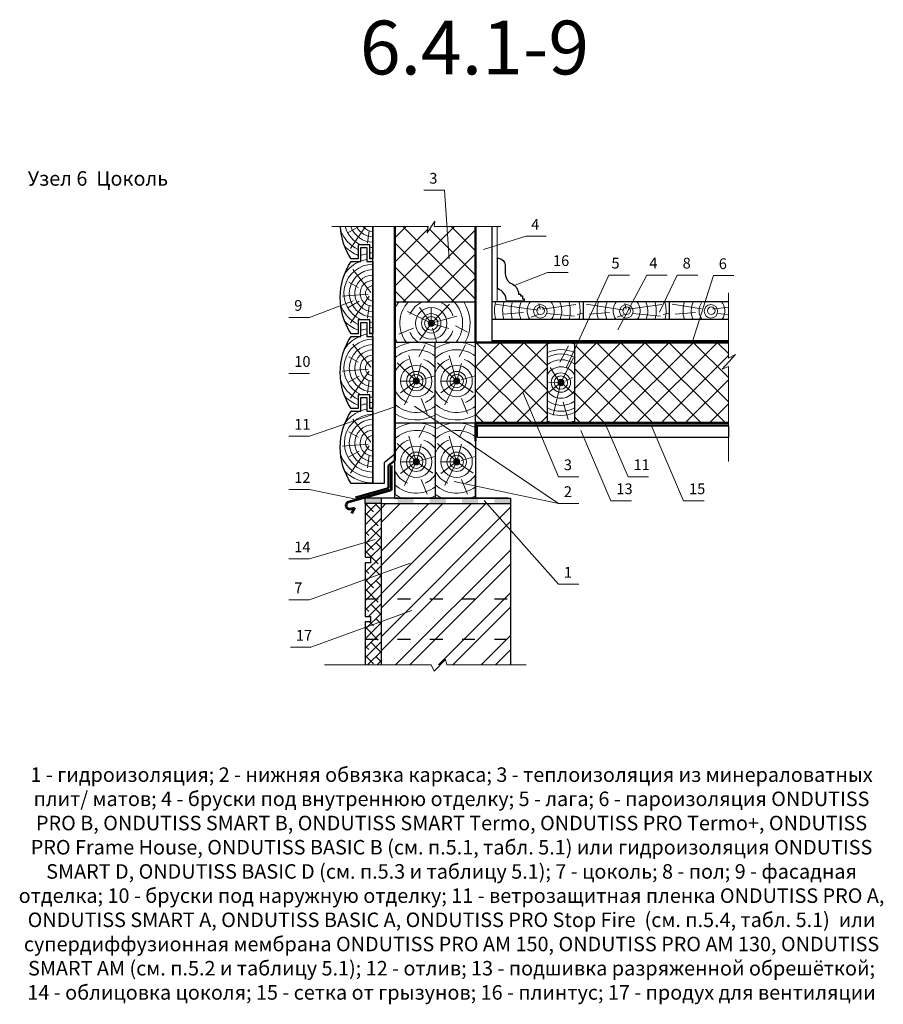
# Model space of a CAD drawing. Extents: x -245 to 3953, y -7814 to 946.
# Drawn here: x 1280 to 1441, y -936 to -753 of the extents above; entities that cross this region are included whole.
import ezdxf

# ---------------------------------------------------------------- set-up
doc = ezdxf.new("R2010")
doc.units = 0
doc.linetypes.add('ACAD_ISO03W100', pattern=[30, 12, -18])
doc.layers.get('0').update_dxf_attribs({"lineweight": 25})
for name, color, linetype, lineweight in [('URSA GEO', 172, 'Continuous', 9), ('ветрозащита', 1, 'Continuous', 35), ('Вспомогат. линии', 130, 'Continuous', 13), ('Металл', 30, 'Continuous', 53), ('Надписи', 180, 'Continuous', 13), ('Основные линии', 7, 'Continuous', 30), ('пароизоляция', 5, 'Continuous', 35), ('Стены', 14, 'Continuous', 30), ('Штрих', 151, 'Continuous', 9), ('Штриховка', 3, 'Continuous', 9)]:
    doc.layers.add(name, color=color, linetype=linetype, lineweight=lineweight)
doc.layers.add('Штрих доски', color=7, linetype='Continuous', lineweight=9, true_color=0xffc49f)
doc.styles.add('Arial', font='arial.ttf')
doc.styles.add('GOST 2.304', font='CS_Gost2304.shx')
doc.styles.add('textstyle3', font='calibri.ttf')

# ---------------------------------------------------------------- blocks, each defined once
blk = doc.blocks.new('брус1')
at = {"layer": 'Стены', "color": 0, "linetype": 'Continuous'}
blk.add_lwpolyline([(0, 0), (5, 0), (5, -15), (0, -15)], close=True, dxfattribs=at)
at = {"layer": 'Штрих доски', "color": 0, "lineweight": 9, "ltscale": 100}
for points in [[(2.33, -3.71), (3.91, -0.69)], [(2.5, -7.5), (1.06, -13.55)], [(2.89, -11.15), (3.82, -14.37)]]:
    blk.add_lwpolyline(points, dxfattribs=at)
at = {"layer": 'Штрих доски', "color": 0, "linetype": 'Continuous', "lineweight": 9, "ltscale": 100}
for points in [[(2.58, -7.22), (4.86, -2.88)], [(2.08, -7.09), (0.5, -4.72)], [(3.37, -7.25), (4.63, -6.59)], [(2.22, -7.5), (0.18, -7.4)], [(2.03, -7.85), (0.39, -9.24)], [(2.73, -7.66), (4.87, -9.53)]]:
    blk.add_lwpolyline(points, dxfattribs=at)
for radius in [1.8, 1.25, 0.585, 0.445, 0.371, 0.283, 0.283, 0.142, 0.0724]:
    blk.add_circle((2.5, -7.5), radius, dxfattribs=at)
for centre, radius, start, end in [((2.5, -7.5), 7.59, 98.9263, 109.2261), ((2.5, -7.5), 7.59, 70.7739, 81.0737), ((2.5, -7.5), 6.12, 65.8966, 114.1034), ((2.5, -7.5), 5.34, 62.0678, 117.9322), ((2.57, -7.5), 4.24, 55.0501, 127.3735), ((2.5, -7.51), 2.93, 31.5481, 148.8012), ((2.51, -7.49), 2.93, 211.128, 328.3432), ((2.57, -7.5), 4.24, 232.6265, 304.9499), ((2.5, -7.5), 5.34, 242.0678, 297.9322), ((2.5, -7.5), 6.12, 245.8966, 294.1034), ((2.5, -7.5), 7.59, 250.7739, 261.0737), ((2.5, -7.5), 7.59, 278.9263, 289.2261)]:
    blk.add_arc(centre, radius, start, end, dxfattribs=at)

msp = doc.modelspace()

# ---------------------------------------------------------------- hatches: boundary and pattern name
at = {"layer": 'URSA GEO', "linetype": 'Continuous'}
h = msp.add_hatch(dxfattribs=at)
h.set_pattern_fill('ANSI37', color=0, angle=180, style=0)
h.set_pattern_definition([(225, (1165.4023, -272.853), (2.245064, -2.245064), []), (315, (1165.4023, -272.853), (2.245064, 2.245064), [])])
h.paths.add_polyline_path([(1364.945, -791.1597), (1357.2593, -791.1597), (1357.398, -790.1495), (1355.9332, -792.3448), (1356.133, -791.1597), (1349.945, -791.1597), (1349.945, -805.1597), (1364.945, -805.1597)])
h = msp.add_hatch(dxfattribs=at)
h.set_pattern_fill('ANSI37', color=0, angle=180, style=0)
h.paths.add_polyline_path([(1378.3145, -812.6817), (1364.945, -812.6817), (1364.945, -827.6597), (1378.3145, -827.6597)])
h.paths.add_polyline_path([(1411.945, -817.1648), (1410.7679, -817.6947), (1413.2844, -814.9518), (1411.945, -815.61), (1411.945, -812.6817), (1383.9847, -812.6817), (1383.3145, -814.1392), (1383.3145, -827.6597), (1411.945, -827.6597)])
at = {"layer": 'Штрих', "ltscale": 100, "true_color": 0x000000}
h = msp.add_hatch(color=18, dxfattribs=at)
h.dxf.hatch_style = 1
h.paths.add_polyline_path([(1347.445, -842.6597), (1347.445, -841.6597), (1344.445, -841.6597), (1344.445, -842.6597)])
h = msp.add_hatch(color=18, dxfattribs=at)
h.dxf.hatch_style = 1
h.paths.add_polyline_path([(1353.445, -841.6597), (1350.445, -841.6597), (1350.445, -842.6597), (1353.445, -842.6597)])
h = msp.add_hatch(color=18, dxfattribs=at)
h.dxf.hatch_style = 1
h.paths.add_polyline_path([(1359.445, -841.6597), (1356.445, -841.6597), (1356.445, -842.6597), (1359.445, -842.6597)])
h = msp.add_hatch(color=18, dxfattribs=at)
h.dxf.hatch_style = 1
h.paths.add_polyline_path([(1359.445, -841.6597), (1356.445, -841.6597), (1356.445, -842.6597), (1359.445, -842.6597)])
h = msp.add_hatch(color=18, dxfattribs=at)
h.dxf.hatch_style = 1
h.paths.add_polyline_path([(1359.445, -841.6597), (1356.445, -841.6597), (1356.445, -842.6597), (1359.445, -842.6597)])
h = msp.add_hatch(color=18, dxfattribs=at)
h.dxf.hatch_style = 1
h.paths.add_polyline_path([(1365.445, -841.6597), (1362.445, -841.6597), (1362.445, -842.6597), (1365.445, -842.6597)])
h = msp.add_hatch(color=18, dxfattribs=at)
h.dxf.hatch_style = 1
h.paths.add_polyline_path([(1371.4479, -841.6597), (1368.4479, -841.6597), (1368.4479, -842.6597), (1371.4479, -842.6597)])
at = {"layer": 'Штрих', "linetype": 'Continuous'}
h = msp.add_hatch(dxfattribs=at)
h.set_pattern_fill('ANSI38', color=0, scale=10, angle=180, style=0)
h.set_pattern_definition([(225, (262.772, 873.6482), (0.8838835, -0.8838835), []), (315, (262.772, 873.6482), (2.6516504, -0.8838835), [3.125, -1.875])])
h.paths.add_polyline_path([(1347.445, -842.6597), (1344.445, -842.6597), (1344.445, -852.6597), (1345.445, -852.6597), (1345.445, -853.6597), (1344.445, -853.6597), (1344.445, -863.6597), (1345.445, -863.6597), (1345.445, -864.6597), (1344.445, -864.6597), (1344.445, -872.6597), (1347.445, -872.6597)])
at = {"layer": 'Штрих доски', "lineweight": 9, "ltscale": 100}
h = msp.add_hatch(dxfattribs=at)
h.set_pattern_fill('ANSI32', color=0, scale=15, style=0)
h.set_pattern_definition([(45, (602.8336, 885.8854), (-3.977476, 3.977476), []), (45, (605.485, 885.8854), (-3.977476, 3.977476), [])])
h.paths.add_polyline_path([(1371.4451, -872.6597), (1371.4451, -842.6597), (1347.445, -842.6597), (1347.445, -872.6597), (1367.686, -872.6597), (1368.8123, -872.6597)])

# ---------------------------------------------------------------- linework, layer by layer
for p, q in [((1384.9276, -805.1031), (1384.9276, -808.3531)), ((1400.9102, -805.1031), (1400.9102, -808.3531))]:
    msp.add_line(p, q)
at = {"lineweight": 40}
msp.add_line((1365.1746, -828.065), (1411.945, -828.065), dxfattribs=at)
at = {"lineweight": 40, "const_width": 0.1}
msp.add_lwpolyline([(1365.1746, -828.065), (1365.1746, -830.3559)], dxfattribs=at)
msp.add_lwpolyline([(1365.3393, -828.2236), (1411.945, -828.2236), (1411.945, -830.3548), (1365.3393, -830.3548)], close=True)
at = {"layer": 'URSA GEO', "color": 0, "lineweight": 30}
for p, q in [((1349.945, -812.6597), (1349.945, -805.1597)), ((1349.945, -805.1597), (1364.945, -805.1597)), ((1364.945, -805.1597), (1364.945, -812.6817)), ((1357.445, -812.6817), (1349.945, -812.6817)), ((1364.945, -812.6817), (1357.445, -812.6817))]:
    msp.add_line(p, q, dxfattribs=at)
for points in [[(1349.945, -805.1597), (1349.945, -791.1597)], [(1364.945, -805.1597), (1364.945, -791.1597)]]:
    msp.add_lwpolyline(points, dxfattribs=at)
at = {"layer": 'ветрозащита', "lineweight": 50}
for p, q in [((1349.945, -834.6301), (1349.945, -791.1597)), ((1364.945, -827.6597), (1364.945, -831.0459)), ((1348.7424, -835.6129), (1349.945, -834.6301)), ((1348.7424, -839.7954), (1348.7424, -835.6129)), ((1342.6156, -841.5117), (1348.7424, -839.7954))]:
    msp.add_line(p, q, dxfattribs=at)
msp.add_lwpolyline([(1364.945, -827.6597), (1411.945, -827.6597)], dxfattribs=at)
at = {"layer": 'Вспомогат. линии', "color": 0}
msp.add_line((1368.945, -805.1031), (1368.945, -791.1597), dxfattribs=at)
at = {"layer": 'Вспомогат. линии', "color": 0, "linetype": 'Continuous', "ltscale": 100}
for points in [[(1338.2436, -791.1597), (1356.133, -791.1597), (1355.9332, -792.3448), (1357.398, -790.1495), (1357.2593, -791.1597), (1369.6371, -791.1597)], [(1411.945, -803.4585), (1411.945, -815.61), (1413.2844, -814.9518)], [(1413.2844, -814.9518), (1410.7679, -817.6947), (1411.945, -817.1648), (1411.945, -834.8357)], [(1336.8967, -872.6597), (1356.7213, -872.6597), (1357.2402, -873.8448), (1359.3626, -871.6495), (1359.6052, -872.6597), (1374.3819, -872.6597)]]:
    msp.add_lwpolyline(points, dxfattribs=at)
at = {"layer": 'Металл', "color": 0, "linetype": 'Continuous'}
for p, q in [((1349.2424, -835.6129), (1349.2424, -840.1745)), ((1349.2424, -840.1745), (1341.3265, -842.392)), ((1341.6803, -843.6428), (1342.4421, -843.4709)), ((1342.4421, -843.4709), (1341.8769, -844.5022))]:
    msp.add_line(p, q, dxfattribs=at)
msp.add_arc((1341.5018, -843.0178), 0.6499, 105.649122, 285.942036, dxfattribs=at)
at = {"layer": 'Надписи', "color": 0}
for p, q in [((1359.164, -784.3901), (1355.3467, -784.3901)), ((1378.1031, -792.9606), (1374.2858, -792.9606)), ((1382.1523, -799.7047), (1378.335, -799.7047)), ((1393.5592, -800.1604), (1389.7419, -800.1604)), ((1400.5906, -800.1604), (1396.7733, -800.1604)), ((1406.2569, -800.1604), (1402.4397, -800.1604)), ((1412.9735, -800.2667), (1409.1562, -800.2667)), ((1342.2227, -804.99), (1334.0623, -808.0362)), ((1334.0623, -808.0362), (1330.245, -808.0362)), ((1334.0623, -818.4575), (1330.245, -818.4575)), ((1334.0623, -830.1344), (1330.245, -830.1344)), ((1384.1756, -837.6629), (1380.3584, -837.6629)), ((1397.1218, -837.6629), (1393.3046, -837.6629)), ((1334.0623, -840.0283), (1330.245, -840.0283)), ((1343.0245, -841.9163), (1334.0623, -840.0283)), ((1393.9291, -842.1308), (1390.1118, -842.1308)), ((1407.444, -842.1308), (1403.6267, -842.1308)), ((1384.1756, -842.6597), (1380.3584, -842.6597)), ((1346.2579, -849.3335), (1334.0623, -852.936)), ((1334.0623, -852.936), (1330.245, -852.936)), ((1352.7873, -853.7224), (1334.0623, -860.5555)), ((1384.1756, -857.6597), (1380.3584, -857.6597)), ((1334.0623, -860.5555), (1330.245, -860.5555)), ((1353.0849, -862.5437), (1334.3598, -869.3768)), ((1334.3598, -869.3768), (1330.5426, -869.3768))]:
    msp.add_line(p, q, dxfattribs=at)
for points in [[(1360.026, -797.134), (1359.164, -784.3901), (1359.164, -784.3901)], [(1389.7419, -800.1604), (1381.8095, -817.4125)], [(1396.7733, -800.1604), (1391.3837, -810.3371)], [(1402.4397, -800.1604), (1399.1496, -807.0643)], [(1409.1562, -800.2667), (1405.1964, -812.6817)], [(1380.3584, -837.6629), (1373.7429, -821.9608)], [(1334.0623, -830.1344), (1334.0623, -830.1344), (1349.945, -824.675)], [(1380.3584, -842.6597), (1353.6178, -824.5753)], [(1380.3584, -842.6597), (1360.9989, -838.5534)], [(1380.3584, -857.6597), (1366.5704, -842.0884)]]:
    msp.add_lwpolyline(points, dxfattribs=at)
at = {"layer": 'Надписи', "color": 0, "linetype": 'Continuous'}
for points in [[(1366.4492, -795.4044), (1374.2858, -792.9606), (1374.2858, -792.9606)], [(1372.016, -802.1484), (1378.335, -799.7047), (1378.335, -799.7047)], [(1384.4989, -829.0823), (1390.1118, -842.1308), (1390.1118, -842.1308)], [(1389.0016, -827.6597), (1393.3046, -837.6629), (1393.3046, -837.6629)], [(1397.5762, -828.065), (1403.6267, -842.1308), (1403.6267, -842.1308)]]:
    msp.add_lwpolyline(points, dxfattribs=at)
at = {"layer": 'Основные линии', "color": 0, "linetype": 'ACAD_ISO03W100', "ltscale": 0.2}
for p, q in [((1344.445, -860.4094), (1371.4451, -860.4094)), ((1344.445, -867.9094), (1371.4451, -867.9094))]:
    msp.add_line(p, q, dxfattribs=at)
at = {"layer": 'Основные линии', "color": 0, "linetype": 'Continuous', "ltscale": 100}
for points in [[(1345.885, -797.1452), (1345.27, -797.1452), (1345.27, -794.5624), (1343.155, -794.5624), (1343.155, -797.1452), (1341.825, -797.1452, -0.1325712), (1339.8169, -791.1597, -0.1325712)], [(1345.885, -811.0713), (1345.27, -811.0713), (1345.27, -808.4885), (1343.155, -808.4885), (1343.155, -811.0713), (1341.825, -811.0713, -0.30239512), (1341.825, -797.6452), (1343.655, -797.6452), (1343.655, -795.0624), (1344.77, -795.0624), (1344.77, -797.6452), (1345.885, -797.6452), (1345.885, -811.0713)], [(1345.885, -824.9975), (1345.27, -824.9975), (1345.27, -822.4146), (1343.155, -822.4146), (1343.155, -824.9975), (1341.825, -824.9975, -0.30239512), (1341.825, -811.5713), (1343.655, -811.5713), (1343.655, -808.9885), (1344.77, -808.9885), (1344.77, -811.5713), (1345.885, -811.5713), (1345.885, -824.9975)], [(1345.885, -838.9236), (1345.27, -838.9236), (1345.27, -838.9236), (1343.155, -838.9236), (1343.155, -838.9236), (1341.825, -838.9236, -0.30239512), (1341.825, -825.4975), (1343.655, -825.4975), (1343.655, -822.9146), (1344.77, -822.9146), (1344.77, -825.4975), (1345.885, -825.4975), (1345.885, -838.9236)]]:
    msp.add_lwpolyline(points, format="xyb", dxfattribs=at)
msp.add_lwpolyline([(1345.885, -791.1597), (1345.885, -797.1452)], dxfattribs=at)
at = {"layer": 'Основные линии', "color": 0}
msp.add_lwpolyline([(1374.004, -805.0425), (1370.7001, -805.0425, 0.3216323), (1369.004, -802.6814), (1369.004, -797.0425), (1369.2003, -797.0425, -0.37385293), (1370.4479, -798.3209), (1370.4479, -799.8096, 0.23613099), (1371.3356, -801.5846, -0.25337144), (1372.9107, -803.3595), (1372.9107, -803.7181), (1373.3195, -803.7181), (1373.3195, -804.0425), (1373.6715, -804.0425), (1373.6715, -804.605), (1374.004, -804.605), (1374.004, -805.0425)], format="xyb", dxfattribs=at)
for points in [[(1367.945, -805.1031), (1384.9276, -805.1031)], [(1384.9276, -805.1031), (1400.9102, -805.1031)], [(1400.9102, -805.1031), (1411.945, -805.1031)], [(1367.945, -808.3531), (1384.9276, -808.3531)], [(1368.945, -808.3531), (1406.945, -808.3531)], [(1384.9276, -808.3531), (1400.9102, -808.3531)], [(1400.9102, -808.3531), (1411.945, -808.3531)], [(1367.945, -812.3531), (1411.945, -812.3531)], [(1372.0841, -812.6817), (1411.945, -812.6817)]]:
    msp.add_lwpolyline(points, dxfattribs=at)
at = {"layer": 'пароизоляция', "color": 5, "lineweight": 50}
msp.add_line((1364.945, -791.1597), (1364.945, -812.6817), dxfattribs=at)
at = {"layer": 'пароизоляция', "color": 5, "lineweight": 50, "flags": 128}
msp.add_lwpolyline([(1364.945, -812.6817), (1411.945, -812.6817)], dxfattribs=at)
at = {"layer": 'Стены', "color": 0, "linetype": 'Continuous'}
for p, q in [((1367.945, -791.1597), (1367.945, -812.6817)), ((1349.945, -827.6597), (1349.945, -812.6597)), ((1357.445, -827.6597), (1357.445, -812.6597)), ((1357.445, -827.6597), (1357.445, -812.6817)), ((1364.945, -827.6597), (1364.945, -812.6817))]:
    msp.add_line(p, q, dxfattribs=at)
at = {"layer": 'Стены', "color": 0, "ltscale": 0.3}
msp.add_line((1411.945, -812.6817), (1357.445, -812.6817), dxfattribs=at)
at = {"layer": 'Стены', "color": 0, "linetype": 'Continuous'}
for points in [[(1349.945, -833.4745), (1347.945, -835.0601), (1347.945, -838.9236), (1345.885, -838.9236), (1345.885, -791.1597)], [(1364.945, -805.1597), (1364.945, -791.1597)], [(1364.945, -806.6597), (1364.945, -791.1597)], [(1349.945, -840.9236), (1349.945, -827.6597), (1357.445, -827.6597), (1357.445, -841.6597)], [(1357.445, -827.6597), (1364.945, -827.6597)], [(1364.945, -827.6597), (1364.945, -827.6597), (1364.945, -841.6597)], [(1349.945, -841.6597), (1349.945, -836.6597), (1349.945, -840.9236)], [(1349.945, -841.6597), (1364.945, -841.6597), (1364.945, -837.6597)], [(1370.945, -841.6597), (1344.445, -841.6597)], [(1344.445, -842.6597), (1344.445, -841.6597)], [(1347.445, -842.6597), (1347.445, -841.6597)], [(1364.945, -841.6597), (1371.4451, -841.6597), (1371.4451, -842.6597)], [(1347.445, -842.6597), (1344.445, -842.6597), (1344.445, -852.6597), (1345.445, -852.6597), (1345.445, -853.6597), (1344.445, -853.6597), (1344.445, -863.6597), (1345.445, -863.6597), (1345.445, -864.6597), (1344.445, -864.6597), (1344.445, -872.6597)], [(1347.445, -872.6597), (1347.445, -842.6597), (1348.945, -842.6597), (1348.945, -842.6597), (1371.4451, -842.6597), (1371.4451, -872.6597)]]:
    msp.add_lwpolyline(points, dxfattribs=at)
at = {"layer": 'Штрих', "color": 0, "linetype": 'Continuous', "ltscale": 100}
for p, q in [((1357.445, -812.6817), (1357.445, -812.6817)), ((1364.945, -812.6817), (1364.945, -812.6817)), ((1364.945, -827.6597), (1411.945, -827.6597))]:
    msp.add_line(p, q, dxfattribs=at)
at = {"layer": 'Штрих', "color": 0, "linetype": 'Continuous'}
for points in [[(1343.224, -791.1597), (1341.1936, -792.3188)], [(1344.5052, -791.1597), (1341.7115, -795.2059)], [(1345.1921, -791.9406), (1344.8393, -794.2626)], [(1341.825, -797.1452), (1343.155, -797.1452), (1343.155, -794.5624)], [(1345.4889, -803.3944), (1342.1648, -799.1163)], [(1343.1557, -802.4678), (1341.3998, -801.4607)], [(1345.0104, -803.7467), (1340.1753, -804.1241)], [(1343.2932, -805.0464), (1341.1936, -806.2449)], [(1345.1867, -804.099), (1341.7115, -809.132)], [(1345.1921, -805.8667), (1344.8393, -808.1888)], [(1341.825, -811.0713), (1343.155, -811.0713), (1343.155, -808.4885)], [(1345.4889, -817.3205), (1342.1648, -813.0424)], [(1343.1557, -816.3939), (1341.3998, -815.3869)], [(1345.0104, -817.6728), (1340.1753, -818.0503)], [(1345.1867, -818.0251), (1341.7115, -823.0582)], [(1343.2932, -818.9725), (1341.1936, -820.1711)], [(1345.1921, -819.7929), (1344.8393, -822.1149)], [(1341.825, -824.9975), (1343.155, -824.9975), (1343.155, -822.4146)], [(1345.27, -822.4146), (1345.27, -824.9975), (1345.885, -824.9975)], [(1345.4889, -831.2466), (1342.1648, -826.9686)], [(1343.1557, -830.32), (1341.3998, -829.313)], [(1345.0104, -831.599), (1340.1753, -831.9764)], [(1343.2932, -832.8987), (1341.1936, -834.0972)], [(1345.1867, -831.9513), (1341.7115, -836.9843)], [(1345.1921, -833.719), (1344.8393, -836.0411)], [(1341.825, -838.9236), (1343.155, -838.9236), (1343.155, -838.9236)], [(1370.945, -842.6597), (1344.445, -842.6597)], [(1347.445, -842.6597), (1344.445, -842.6597)], [(1344.445, -842.6597), (1344.445, -846.019)], [(1348.945, -842.6597), (1349.945, -842.6597)]]:
    msp.add_lwpolyline(points, dxfattribs=at)
for centre, radius, start, end in [((1345.885, -789.6407), 6.402, 198.629981, 244.758776), ((1345.885, -789.6407), 5.402, 196.331619, 245.655358), ((1345.885, -789.6407), 4.402, 200.186421, 270), ((1345.885, -789.6407), 3.402, 206.519951, 270), ((1345.885, -789.6407), 2.402, 219.227502, 270), ((1345.885, -789.6407), 7.402, 224.781666, 248.357141), ((1345.885, -803.5669), 7.402, 98.663742, 107.533929), ((1345.885, -789.6407), 5.402, 263.462872, 270), ((1345.885, -789.6407), 6.402, 264.487441, 270), ((1345.885, -803.5669), 5.402, 90, 245.655358), ((1345.885, -803.5669), 6.402, 112.335952, 144.770933), ((1345.885, -803.5669), 6.402, 100.030053, 110.385169), ((1345.885, -789.6407), 7.402, 265.234039, 270), ((1345.885, -803.5669), 4.402, 90, 270), ((1345.885, -803.5669), 3.402, 90, 270), ((1345.885, -803.5669), 2.402, 90, 270), ((1345.885, -803.5669), 1.402, 90, 270), ((1345.885, -803.5669), 6.402, 198.629981, 244.758776), ((1345.885, -803.5669), 7.402, 224.781666, 248.357141), ((1345.885, -803.5669), 5.402, 263.462872, 270), ((1345.885, -817.493), 7.402, 98.663742, 107.533929), ((1345.885, -803.5669), 6.402, 264.487441, 270), ((1345.885, -803.5669), 7.402, 265.234039, 270), ((1345.885, -817.493), 5.402, 90, 245.655358), ((1345.885, -817.493), 6.402, 112.335952, 144.770933), ((1345.885, -817.493), 6.402, 100.030053, 110.385169), ((1345.885, -817.493), 4.402, 90, 270), ((1345.885, -817.493), 3.402, 90, 270), ((1345.885, -817.493), 2.402, 90, 270), ((1345.885, -817.493), 1.402, 90, 270), ((1345.885, -817.493), 6.402, 198.629981, 244.758776), ((1345.885, -817.493), 7.402, 224.781666, 248.357141), ((1345.885, -817.493), 5.402, 263.462872, 270), ((1345.885, -817.493), 6.402, 264.487441, 270), ((1345.885, -831.4191), 6.402, 112.335952, 144.770933), ((1345.885, -831.4191), 7.402, 98.663742, 107.533929), ((1345.885, -831.4191), 6.402, 100.030053, 110.385169), ((1345.885, -817.493), 7.402, 265.234039, 270), ((1345.9634, -831.4191), 5.4026, 90.831203, 269.168797), ((1345.885, -831.4191), 4.402, 90, 270), ((1345.885, -831.4191), 3.402, 90, 270), ((1345.885, -831.4191), 2.402, 90, 270), ((1345.885, -831.4191), 1.402, 90, 270), ((1345.885, -831.4191), 6.402, 198.629981, 270), ((1345.885, -831.4191), 7.402, 224.781666, 270)]:
    msp.add_arc(centre, radius, start, end, dxfattribs=at)
at = {"layer": 'Штрих доски', "color": 0, "linetype": 'Continuous', "lineweight": 9, "ltscale": 100}
for points in [[(1357.1167, -808.7242), (1360.1275, -805.6093)], [(1356.3633, -808.674), (1354.5534, -806.2185)], [(1356.7103, -808.8661), (1356.7103, -806.2251)], [(1356.9951, -809.2259), (1359.9983, -810.0817)], [(1356.5503, -809.3777), (1354.5976, -812.2212)], [(1356.9621, -810.0163), (1357.703, -812.5816)], [(1353.5095, -819.4805), (1350.3946, -816.4697)], [(1354.0111, -819.6021), (1354.8669, -816.5989)], [(1361.0095, -819.4805), (1357.8946, -816.4697)], [(1361.5111, -819.6021), (1362.3669, -816.5989)], [(1353.4592, -820.2339), (1351.0038, -822.0438)], [(1353.6514, -819.8869), (1351.0103, -819.8869)], [(1354.163, -820.0469), (1357.0065, -821.9996)], [(1354.8016, -819.6352), (1357.3668, -818.8942)], [(1360.9592, -820.2339), (1358.5038, -822.0438)], [(1361.1514, -819.8869), (1358.5103, -819.8869)], [(1361.663, -820.0469), (1364.5065, -821.9996)], [(1362.3016, -819.6352), (1364.8668, -818.8942)], [(1353.5095, -834.488), (1350.3946, -831.4772)], [(1354.0111, -834.6097), (1354.8669, -831.6064)], [(1361.0095, -834.488), (1357.8946, -831.4772)], [(1361.5111, -834.6097), (1362.3669, -831.6064)], [(1353.6514, -834.8944), (1351.0103, -834.8944)], [(1354.8016, -834.6427), (1357.3668, -833.9017)], [(1361.1514, -834.8944), (1358.5103, -834.8944)], [(1362.3016, -834.6427), (1364.8668, -833.9017)], [(1353.4592, -835.2414), (1351.0038, -837.0513)], [(1354.163, -835.0544), (1357.0065, -837.0071)], [(1360.9592, -835.2414), (1358.5038, -837.0513)], [(1361.663, -835.0544), (1364.5065, -837.0071)]]:
    msp.add_lwpolyline(points, dxfattribs=at)
at = {"layer": 'Штрих доски', "color": 0, "linetype": 'Continuous', "ltscale": 100}
for points in [[(1384.9276, -808.3531), (1384.9276, -805.1031)], [(1400.9102, -808.3531), (1400.9102, -805.1031)]]:
    msp.add_lwpolyline(points, dxfattribs=at)
at = {"layer": 'Штрих доски', "color": 0, "lineweight": 9, "ltscale": 100}
for points in [[(1356.7103, -809.1447), (1352.3087, -806.9288)], [(1356.7103, -809.1447), (1361.4803, -807.7861)], [(1353.4427, -810.0573), (1350.6786, -811.1701)], [(1361.2117, -809.6262), (1363.463, -810.8022)], [(1354.4114, -815.3856), (1355.5875, -813.1342)], [(1361.9114, -815.3856), (1363.0875, -813.1342)], [(1353.93, -819.8869), (1352.5713, -815.1169)], [(1361.43, -819.8869), (1360.0713, -815.1169)], [(1353.93, -819.8869), (1351.714, -824.2886)], [(1361.43, -819.8869), (1359.214, -824.2886)], [(1354.8425, -823.1545), (1355.9554, -825.9186)], [(1362.3425, -823.1545), (1363.4554, -825.9186)], [(1354.4114, -830.3931), (1355.5875, -828.1417)], [(1361.9114, -830.3931), (1363.0875, -828.1417)], [(1353.93, -834.8944), (1352.5713, -830.1244)], [(1361.43, -834.8944), (1360.0713, -830.1244)], [(1353.93, -834.8944), (1351.714, -839.2961)], [(1361.43, -834.8944), (1359.214, -839.2961)], [(1354.8425, -838.1621), (1355.9554, -840.9261)], [(1362.3425, -838.1621), (1363.4554, -840.9261)]]:
    msp.add_lwpolyline(points, dxfattribs=at)
at = {"layer": 'Штрих доски', "color": 0, "ltscale": 100}
msp.add_lwpolyline([(1349.945, -842.6597), (1348.945, -842.6597)], dxfattribs=at)
at = {"layer": 'Штрих доски', "color": 0, "linetype": 'Continuous', "lineweight": 9, "ltscale": 100}
for centre, radius in [((1356.7103, -809.1447), 2.9196), ((1356.7103, -809.1447), 1.805), ((1356.7103, -809.1447), 1.2481), ((1356.7103, -809.1447), 0.5848), ((1356.7103, -809.1447), 0.4454), ((1356.7103, -809.1447), 0.3707), ((1356.7103, -809.1447), 0.2826), ((1356.7103, -809.1447), 0.2826), ((1356.7103, -809.1447), 0.1415), ((1356.7103, -809.1447), 0.0724), ((1353.93, -819.8869), 2.9196), ((1353.93, -819.8869), 1.805), ((1361.43, -819.8869), 2.9196), ((1361.43, -819.8869), 1.805), ((1353.93, -819.8869), 1.2481), ((1353.93, -819.8869), 0.5848), ((1353.93, -819.8869), 0.4454), ((1353.93, -819.8869), 0.3707), ((1353.93, -819.8869), 0.2826), ((1353.93, -819.8869), 0.2826), ((1353.93, -819.8869), 0.1415), ((1353.93, -819.8869), 0.0724), ((1361.43, -819.8869), 1.2481), ((1361.43, -819.8869), 0.5848), ((1361.43, -819.8869), 0.4454), ((1361.43, -819.8869), 0.3707), ((1361.43, -819.8869), 0.2826), ((1361.43, -819.8869), 0.2826), ((1361.43, -819.8869), 0.1415), ((1361.43, -819.8869), 0.0724), ((1353.93, -834.8944), 2.9196), ((1353.93, -834.8944), 1.805), ((1361.43, -834.8944), 2.9196), ((1361.43, -834.8944), 1.805), ((1353.93, -834.8944), 1.2481), ((1353.93, -834.8944), 0.5848), ((1353.93, -834.8944), 0.4454), ((1353.93, -834.8944), 0.3707), ((1353.93, -834.8944), 0.2826), ((1353.93, -834.8944), 0.2826), ((1353.93, -834.8944), 0.1415), ((1353.93, -834.8944), 0.0724), ((1361.43, -834.8944), 1.2481), ((1361.43, -834.8944), 0.5848), ((1361.43, -834.8944), 0.4454), ((1361.43, -834.8944), 0.3707), ((1361.43, -834.8944), 0.2826), ((1361.43, -834.8944), 0.2826), ((1361.43, -834.8944), 0.1415), ((1361.43, -834.8944), 0.0724)]:
    msp.add_circle(centre, radius, dxfattribs=at)
at = {"layer": 'Штрих доски', "color": 0, "lineweight": 9, "ltscale": 100}
for centre, radius, start, end in [((1356.7103, -809.1447), 7.2271, 146.537492, 159.40648), ((1356.7103, -809.1447), 5.837, 136.944368, 217.027261), ((1356.7103, -809.1447), 5.837, 322.972739, 43.055632), ((1356.7103, -809.1447), 7.2271, 330.898092, 33.462508), ((1356.7103, -809.1447), 7.2271, 200.59352, 209.101908), ((1353.93, -819.8869), 7.2271, 60.898092, 123.462508), ((1361.43, -819.8869), 7.2271, 60.898092, 123.462508), ((1353.93, -819.8869), 5.837, 52.972739, 133.055632), ((1361.43, -819.8869), 5.837, 52.972739, 133.055632), ((1353.93, -819.8869), 5.837, 226.944368, 307.027261), ((1361.43, -819.8869), 5.837, 226.944368, 307.027261), ((1353.93, -819.8869), 7.2271, 236.537492, 299.101908), ((1361.43, -819.8869), 7.2271, 236.537492, 299.101908), ((1353.93, -834.8944), 7.2271, 60.898092, 123.462508), ((1353.93, -834.8944), 5.837, 52.972739, 133.055632), ((1361.43, -834.8944), 7.2271, 60.898092, 123.462508), ((1361.43, -834.8944), 5.837, 52.972739, 133.055632), ((1353.93, -834.8944), 5.837, 226.944368, 307.027261), ((1361.43, -834.8944), 5.837, 226.944368, 307.027261), ((1353.93, -834.8944), 7.2271, 236.537492, 249.40648), ((1353.93, -834.8944), 7.2271, 290.59352, 299.101908), ((1361.43, -834.8944), 7.2271, 236.537492, 249.40648), ((1361.43, -834.8944), 7.2271, 290.59352, 299.101908)]:
    msp.add_arc(centre, radius, start, end, dxfattribs=at)
at = {"layer": 'Штрих доски', "color": 0, "linetype": 'Continuous', "lineweight": 9, "ltscale": 100}
for centre, start, end in [((1356.7103, -809.1447), 112.186977, 157.526224), ((1356.7103, -809.1447), 19.33871, 67.813023), ((1356.7103, -809.1447), 202.473776, 235.144485), ((1356.7103, -809.1447), 304.855515, 340.66129), ((1353.93, -819.8869), 109.33871, 157.813023), ((1353.93, -819.8869), 34.855515, 70.66129), ((1361.43, -819.8869), 109.33871, 157.813023), ((1361.43, -819.8869), 34.855515, 70.66129), ((1353.93, -819.8869), 202.186977, 247.526224), ((1361.43, -819.8869), 202.186977, 247.526224), ((1353.93, -819.8869), 292.473776, 325.144485), ((1361.43, -819.8869), 292.473776, 325.144485), ((1353.93, -834.8944), 109.33871, 157.813023), ((1353.93, -834.8944), 34.855515, 70.66129), ((1361.43, -834.8944), 109.33871, 157.813023), ((1361.43, -834.8944), 34.855515, 70.66129), ((1353.93, -834.8944), 202.186977, 247.526224), ((1361.43, -834.8944), 202.186977, 247.526224), ((1353.93, -834.8944), 292.473776, 325.144485), ((1361.43, -834.8944), 292.473776, 325.144485)]:
    msp.add_arc(centre, 4.2835, start, end, dxfattribs=at)
at = {"layer": 'Штриховка', "color": 0, "linetype": 'Continuous', "ltscale": 100}
for p, q in [((1376.5858, -806.7278), (1368.5379, -805.5938)), ((1376.9403, -806.539), (1376.6901, -805.4355)), ((1377.3506, -806.539), (1383.5795, -805.6709)), ((1392.5684, -806.7278), (1385.4922, -805.5938)), ((1392.9229, -806.539), (1392.6727, -805.4355)), ((1393.3332, -806.539), (1399.5621, -805.6709)), ((1406.9457, -806.4705), (1401.4748, -805.5938)), ((1373.8606, -807.1252), (1370.1062, -807.4409)), ((1376.7713, -807.4594), (1375.2621, -808.0103)), ((1378.1684, -807.3418), (1383.3145, -807.7896)), ((1389.8432, -807.1252), (1386.0887, -807.4409)), ((1392.7539, -807.4594), (1391.2447, -808.0103)), ((1394.151, -807.3418), (1399.2971, -807.7896)), ((1405.8258, -807.1252), (1402.0713, -807.4409)), ((1409.0568, -806.539), (1411.945, -806.1365)), ((1409.8746, -807.3418), (1411.945, -807.522))]:
    msp.add_line(p, q, dxfattribs=at)
for centre, radius in [((1376.9885, -806.9087), 1.2568), ((1392.9711, -806.9087), 1.2568), ((1408.6947, -806.9087), 1.2568), ((1377.0563, -806.8072), 0.7118), ((1393.0389, -806.8072), 0.7118), ((1408.7625, -806.8072), 0.7118)]:
    msp.add_circle(centre, radius, dxfattribs=at)
for centre, radius, start, end in [((1373.9608, -806.8072), 5.5063, 161.973137, 196.30588), ((1375.4915, -806.8072), 5.5063, 161.973137, 196.30588), ((1377.0563, -806.8072), 5.5063, 161.973137, 196.30588), ((1377.0224, -806.841), 3.9484, 153.886693, 202.51818), ((1377.0563, -806.8072), 2.5301, 137.662316, 217.664939), ((1377.0563, -806.8072), 2.5301, 322.335061, 42.337684), ((1377.0224, -806.841), 3.9484, 337.48182, 26.113307), ((1377.0563, -806.8072), 5.5063, 343.69412, 18.026863), ((1376.9885, -806.9087), 7.3855, 348.721673, 14.150899), ((1393.0389, -806.8072), 5.5063, 161.973137, 196.30588), ((1393.005, -806.841), 3.9484, 153.886693, 202.51818), ((1393.0389, -806.8072), 2.5301, 137.662316, 217.664939), ((1393.0389, -806.8072), 2.5301, 322.335061, 42.337684), ((1393.005, -806.841), 3.9484, 337.48182, 26.113307), ((1393.0389, -806.8072), 5.5063, 343.69412, 18.026863), ((1392.9711, -806.9087), 7.3855, 348.721673, 14.150899), ((1409.0214, -806.8072), 5.5063, 161.973137, 196.30588), ((1408.9876, -806.841), 3.9484, 153.886693, 202.51818), ((1409.0214, -806.8072), 2.5301, 145.132336, 214.883365), ((1408.7625, -806.8072), 2.5301, 322.335061, 42.337684)]:
    msp.add_arc(centre, radius, start, end, dxfattribs=at)
for points in [[(1383.8563, -807.4852), (1384.2134, -807.4082), (1384.5704, -807.3311), (1384.9276, -807.2572)], [(1399.8389, -807.4852), (1400.1959, -807.4082), (1400.553, -807.3311), (1400.9102, -807.2572)]]:
    msp.add_open_spline(points, degree=3, dxfattribs=at)

# ---------------------------------------------------------------- block references
at = {"layer": 'Штрих', "color": 18, "true_color": 0x000000}
msp.add_blockref('брус1', (1378.3145, -812.6597), dxfattribs=at)

# ---------------------------------------------------------------- texts
at = {"color": 7, "insert": (1343.4459, -752.8556), "char_height": 10, "width": 130.504674, "attachment_point": 1, "style": 'textstyle3'}
msp.add_mtext('{\\C1;6.4.1-9}', dxfattribs=at)
at = {"layer": 'Надписи', "color": 0, "linetype": 'Continuous', "ltscale": 100, "char_height": 2, "attachment_point": 1}
for s, insert, width, style in [('3', (1356.3465, -781.1765), 3.347916, 'Arial'), ('4', (1375.2857, -789.747), 3.347916, 'Arial'), ('16', (1379.3348, -796.4911), 3.347916, 'Arial'), ('5', (1390.2097, -796.9468), 33.728241, 'Arial'), ('4', (1397.2411, -796.9468), 33.728241, 'Arial'), ('8', (1403.4395, -796.9468), 33.728241, 'Arial'), ('6', (1410.1561, -797.0531), 3.347916, 'Arial'), ('9', (1331.2449, -804.8225), 3.347916, 'Arial'), ('10', (1331.2449, -815.2439), 3.347916, 'Arial'), ('11', (1331.2449, -826.9208), 3.347916, 'Arial'), ('3', (1381.3582, -834.4493), 3.347916, 'Arial'), ('11', (1394.3044, -834.4493), 2.823091, 'Arial'), ('12', (1331.2449, -836.8146), 3.347916, 'Arial'), ('2', (1381.3582, -839.4461), 3.347916, 'Arial'), ('{\\fArial|b0|i0|c204|p34;13}', (1391.1117, -838.9172), 3.347916, 'GOST 2.304'), ('15', (1404.6266, -838.9172), 3.347916, 'Arial'), ('14', (1331.2449, -849.7224), 1.679627, 'Arial'), ('1', (1381.3582, -854.4461), 3.347916, 'Arial'), ('7', (1331.2449, -857.3419), 3.347916, 'Arial'), ('17', (1331.5424, -866.1632), 3.347916, 'Arial')]:
    msp.add_mtext(s, dxfattribs=dict(at, insert=insert, width=width, style=style))
at = {"layer": 'Штрих доски', "color": 0, "linetype": 'Continuous', "ltscale": 100, "char_height": 2.7, "width": 161.995889, "attachment_point": 8, "style": 'Arial'}
for s, insert in [('Узел 6  Цоколь', (1294.7558, -784.394)), ('1 - гидроизоляция; 2 - нижняя обвязка каркаса; 3 - теплоизоляция из минераловатных плит/ матов; 4 - бруски под внутреннюю отделку; 5 - лага; 6 - пароизоляция ONDUTISS PRO B, ONDUTISS SMART B, ONDUTISS SMART Termo, ONDUTISS PRO Termo+, ONDUTISS PRO Frame House, ONDUTISS BASIC В (см. п.5.1, табл. 5.1) или гидроизоляция ONDUTISS SMART D, ONDUTISS BASIC D (см. п.5.3 и таблицу 5.1); 7 - цоколь; 8 - пол; 9 - фасадная отделка; 10 - бруски под наружную отделку; 11 - ветрозащитная пленка ONDUTISS PRO А, ONDUTISS SMART А, ONDUTISS BASIC А, ONDUTISS PRO Stop Fire  (см. п.5.4, табл. 5.1)  или супердиффузионная мембрана ONDUTISS PRO AM 150, ONDUTISS PRO AM 130, ONDUTISS SMART AM (см. п.5.2 и таблицу 5.1); 12 - отлив; 13 - подшивка разряженной обрешёткой; 14 - облицовка цоколя; 15 - сетка от грызунов; 16 - плинтус; 17 - продух для вентиляции', (1360.4865, -935.7692))]:
    msp.add_mtext(s, dxfattribs=dict(at, insert=insert))

doc.saveas('drawing.dxf')
